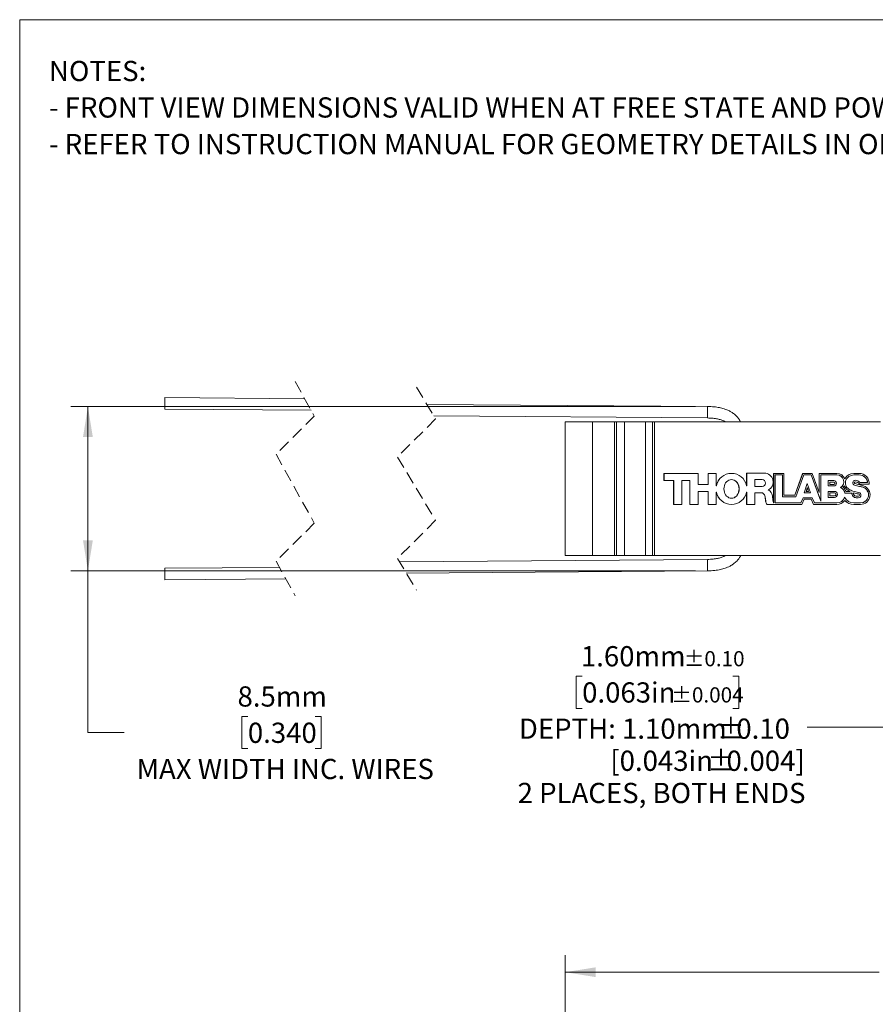
# Model space of a CAD drawing. Units: millimetres. Extents: x 2 to 278, y 1 to 215.
# Drawn here: x 2 to 91, y 112 to 215 of the extents above; entities that cross this region are included whole.
import ezdxf

# ---------------------------------------------------------------- set-up
doc = ezdxf.new("R2010")
doc.units = ezdxf.units.MM
doc.linetypes.add('HIDDEN', pattern=[1.905, 1.27, -0.635])
doc.styles.add('SLDTEXTSTYLE0', font='TXT', dxfattribs={"width": 0.75})
doc.dimstyles.new('SLDDIMSTYLE0', dxfattribs={"dimtxt": 2.116667, "dimasz": 3.175, "dimexe": 0, "dimexo": 0.0625, "dimgap": 0.529167, "dimtad": 0, "dimtih": 1, "dimtoh": 1, "dimlfac": 0.5, "dimrnd": 1e-09, "dimzin": 4, "dimdsep": 46, "dimtxsty": 'SLDTEXTSTYLE0', "dimsah": 1, "dimcen": 0.09, "dimadec": 0, "dimazin": 1, "dimtol": 1, "dimtp": 0.15, "dimtm": 0.15, "dimtfac": 1.333333, "dimtofl": 0, "dimtmove": 0, "dimatfit": 3, "dimfxl": 1, "dimfrac": 2, "dimtolj": 1, "dimarcsym": 0})
doc.dimstyles.new('SLDDIMSTYLE10', dxfattribs={"dimtxt": 2.116667, "dimasz": 3.175, "dimexe": 0, "dimexo": 0.0625, "dimgap": 0.529167, "dimtad": 0, "dimtih": 1, "dimtoh": 1, "dimlfac": 0.5, "dimrnd": 1e-09, "dimzin": 4, "dimdsep": 46, "dimtxsty": 'SLDTEXTSTYLE0', "dimsah": 1, "dimcen": 0.09, "dimadec": 0, "dimazin": 1, "dimtol": 1, "dimtp": 0.1, "dimtm": 0.1, "dimtfac": 1, "dimtmove": 0, "dimatfit": 0, "dimfxl": 1, "dimfrac": 2, "dimtolj": 1, "dimarcsym": 0})
doc.dimstyles.new('SLDDIMSTYLE9', dxfattribs={"dimtxt": 2.116667, "dimasz": 3.175, "dimexe": 0, "dimexo": 0.0625, "dimgap": 0.529167, "dimtad": 0, "dimtih": 1, "dimtoh": 1, "dimdec": 1, "dimlfac": 0.5, "dimrnd": 1e-09, "dimzin": 12, "dimdsep": 46, "dimtxsty": 'SLDTEXTSTYLE0', "dimsah": 1, "dimcen": 0.09, "dimadec": 0, "dimazin": 3, "dimtfac": 1, "dimtdec": 1, "dimtofl": 0, "dimtmove": 0, "dimatfit": 3, "dimfxl": 1, "dimfrac": 2, "dimtolj": 1, "dimtzin": 12, "dimarcsym": 0})

# ---------------------------------------------------------------- blocks, each defined once
blk = doc.blocks.new('SW_NOTE_0')
at = {"color": 0, "linetype": 'Continuous', "lineweight": 0, "attachment_point": 1, "style": 'SLDTEXTSTYLE0'}
for s, insert, char_height in [('NOTES:', (0, 2.73), 2.117), ('- FRONT VIEW DIMENSIONS VALID WHEN AT FREE STATE AND POWERED OFF (OR WHEN AT 0V).', (0, -1.09), 2.1167), ('- REFER TO INSTRUCTION MANUAL FOR GEOMETRY DETAILS IN OPERATION.', (0, -4.92), 2.1167)]:
    blk.add_mtext(s, dxfattribs=dict(at, insert=insert, char_height=char_height))
blk = doc.blocks.new('_D')
at = {"color": 7, "linetype": 'Continuous', "lineweight": 18}
for p, q in [((58.68, 77.45), (58.68, 116.72)), ((146.68, 77.45), (146.68, 116.72)), ((58.68, 114.94), (91.53, 114.94)), ((94.8, 114.94), (94.16, 114.94)), ((94.16, 114.94), (94.16, 111.58)), ((110.56, 114.94), (111.21, 114.94)), ((111.21, 114.94), (111.21, 111.58)), ((146.68, 114.94), (113.84, 114.94)), ((94.16, 111.58), (94.8, 111.58)), ((111.21, 111.58), (110.56, 111.58))]:
    blk.add_line(p, q, dxfattribs=at)
for points in [[(58.68, 114.94), (61.86, 114.43), (61.86, 115.45)], [(146.68, 114.94), (143.51, 115.45), (143.51, 114.43)]]:
    blk.add_solid(points, dxfattribs=at)
at = {"color": 7, "linetype": 'Continuous', "lineweight": 18, "attachment_point": 1, "style": 'SLDTEXTSTYLE0'}
for s, insert, char_height in [('44.00mm', (93.89, 118.1), 2.117), ('±0.15', (106.22, 117.57), 1.587), ('1.732in', (94.8, 114.3), 2.117), ('±0.006', (104.13, 113.78), 1.587)]:
    blk.add_mtext(s, dxfattribs=dict(at, insert=insert, char_height=char_height))
blk = doc.blocks.new('_D_10')
at = {"color": 7, "linetype": 'Continuous', "lineweight": 18}
for p, q in [((72.31, 174.15), (6.94, 174.15)), ((8.72, 174.15), (8.72, 156.95)), ((72.31, 156.95), (6.94, 156.95)), ((8.72, 140.02), (8.72, 156.95)), ((25.46, 141.7), (24.82, 141.7)), ((24.82, 141.7), (24.82, 138.34)), ((32.5, 141.7), (33.14, 141.7)), ((33.14, 141.7), (33.14, 138.34)), ((12.53, 140.02), (8.72, 140.02)), ((24.82, 138.34), (25.46, 138.34)), ((33.14, 138.34), (32.5, 138.34))]:
    blk.add_line(p, q, dxfattribs=at)
for points in [[(8.72, 174.15), (8.21, 170.98), (9.23, 170.98)], [(8.72, 156.95), (9.23, 160.13), (8.21, 160.13)]]:
    blk.add_solid(points, dxfattribs=at)
at = {"color": 7, "linetype": 'Continuous', "lineweight": 18, "attachment_point": 1, "style": 'SLDTEXTSTYLE0'}
for s, insert, char_height in [('8.5mm', (24.38, 144.86), 2.117), ('0.340', (25.46, 141.06), 2.117), ('MAX WIDTH INC. WIRES', (13.82, 137.27), 2.1167)]:
    blk.add_mtext(s, dxfattribs=dict(at, insert=insert, char_height=char_height))
blk = doc.blocks.new('_D_11')
at = {"color": 7, "linetype": 'Continuous', "lineweight": 18}
for p, q in [((101.08, 157.28), (101.08, 138.82)), ((104.28, 157.28), (104.28, 138.82)), ((60.45, 145.92), (59.81, 145.92)), ((59.81, 145.92), (59.81, 142.55)), ((76.21, 145.92), (76.86, 145.92)), ((76.86, 145.92), (76.86, 142.55)), ((59.81, 142.55), (60.45, 142.55)), ((76.86, 142.55), (76.21, 142.55)), ((101.08, 140.6), (84.01, 140.6)), ((104.28, 140.6), (110.63, 140.6))]:
    blk.add_line(p, q, dxfattribs=at)
for points in [[(101.08, 140.6), (97.91, 141.11), (97.91, 140.09)], [(104.28, 140.6), (107.46, 140.09), (107.46, 141.11)]]:
    blk.add_solid(points, dxfattribs=at)
at = {"color": 7, "linetype": 'Continuous', "lineweight": 18, "attachment_point": 1, "style": 'SLDTEXTSTYLE0'}
for s, insert, char_height in [('1.60mm', (60.32, 149.07), 2.117), ('±0.10', (71.08, 148.55), 1.587), ('0.063in', (60.45, 145.28), 2.117), ('±0.004', (69.78, 144.76), 1.587), ('DEPTH: 1.10mm', (53.83, 141.49), 2.1167), ('%%p', (74.57, 141.49), 2.117), ('0.10', (76.59, 141.49), 2.117), ('[0.043in', (63.4, 138.13), 2.117), ('%%p', (73.54, 138.13), 2.117), ('0.004]', (75.56, 138.13), 2.117), ('2 PLACES, BOTH ENDS', (53.7, 134.76), 2.1167)]:
    blk.add_mtext(s, dxfattribs=dict(at, insert=insert, char_height=char_height))

msp = doc.modelspace()

# ---------------------------------------------------------------- linework, layer by layer
at = {"color": 7, "linetype": 'Continuous', "lineweight": 18}
for p, q in [((1.5793501, 214.64538), (277.9892068, 214.64538)), ((1.5793501, 214.64538), (1.5793501, 0.9031643)), ((31.4043631, 174.9730299), (16.7882462, 175.0868533)), ((73.5834317, 174.1523494), (44.1933518, 174.3812256)), ((16.7846998, 173.8868554), (32.0733433, 173.7677951)), ((44.9223874, 173.1755289), (73.579915, 172.9523593)), ((58.683999, 172.5523525), (58.683999, 158.552354)), ((61.5269916, 172.5523525), (58.683999, 172.5523525)), ((61.5269916, 172.5523525), (61.5269916, 158.552354)), ((63.8335423, 172.5523525), (61.5269916, 172.5523525)), ((63.8335423, 172.5523525), (63.8335423, 158.552354)), ((64.0416817, 172.5523525), (63.8335423, 172.5523525)), ((64.0416817, 172.5523525), (64.0416817, 158.552354)), ((64.8742692, 172.5523525), (64.0416817, 172.5523525)), ((64.8742692, 172.5523525), (64.8742692, 158.552354)), ((67.0712368, 172.5523525), (64.8742692, 172.5523525)), ((67.0712368, 172.5523525), (67.0712368, 158.552354)), ((67.8284542, 172.5523525), (67.0712368, 172.5523525)), ((67.8284542, 172.5523525), (67.8284542, 158.552354)), ((68.0177586, 172.5523525), (67.8284542, 172.5523525)), ((68.0177586, 172.5523525), (68.0177586, 158.552354)), ((91.6881637, 172.5523525), (68.0177586, 172.5523525)), ((69.0164046, 167.1523505), (72.5837426, 167.1523505)), ((69.0164046, 167.1523505), (69.0164046, 166.3933226)), ((69.0268652, 167.1523505), (69.0268652, 166.3933226)), ((72.5837426, 167.1523505), (72.5837426, 165.996229)), ((73.6292974, 167.1514565), (74.4944887, 167.151382)), ((73.6292974, 165.996229), (73.6292974, 167.1514565)), ((73.6397581, 165.996229), (73.6397581, 167.1514565)), ((74.4944887, 167.151382), (74.4944887, 165.8674606)), ((77.6671247, 167.1805435), (79.514064, 167.1805435)), ((77.6671247, 165.8674606), (77.6671247, 167.1805435)), ((77.6775853, 165.8674606), (77.6775853, 167.1805435)), ((80.497183, 167.1514565), (81.5787391, 167.1514565)), ((80.497183, 164.0860343), (80.497183, 167.1514565)), ((80.5076437, 164.0860343), (80.5076437, 167.1514565)), ((80.6594269, 164.0648001), (80.6594269, 166.989004)), ((80.6594269, 166.989004), (81.4164356, 166.989004)), ((81.4164356, 166.989004), (81.4164356, 164.7146025)), ((81.4268962, 166.989004), (81.4164356, 166.989004)), ((81.4268962, 166.989004), (81.4268962, 164.7146025)), ((81.5787391, 167.1514565), (81.5787391, 164.8770549)), ((82.6988295, 164.8770549), (83.5254864, 167.1514565)), ((82.7092902, 164.8770549), (83.535947, 167.1514565)), ((82.8124659, 164.7146025), (83.6391227, 166.989004)), ((83.5254864, 167.1514565), (84.5349507, 167.1514565)), ((83.6391227, 166.989004), (84.421374, 166.989004)), ((84.421374, 166.989004), (85.4182617, 164.2463931)), ((84.4318346, 166.989004), (84.421374, 166.989004)), ((84.4318346, 166.989004), (85.4182617, 164.2751971)), ((84.5349507, 167.1514565), (85.2559583, 165.1677021)), ((85.2559583, 167.1514565), (87.112643, 167.1514565)), ((85.2559583, 165.1677021), (85.2559583, 167.1514565)), ((85.2664189, 165.1677021), (85.2664189, 167.1514565)), ((85.4182617, 164.2463931), (85.4182617, 166.989004)), ((85.4182617, 166.989004), (87.112643, 166.989004)), ((87.1231036, 166.989004), (87.112643, 166.989004)), ((89.4455986, 167.1514565), (88.8774769, 167.1514565)), ((89.4455986, 166.9895106), (88.8774769, 166.9895106)), ((89.4560592, 166.9895106), (89.4455986, 166.9895106)), ((69.0164046, 166.3933226), (70.0240807, 166.3933226)), ((70.0240807, 166.3933226), (70.0240807, 163.9023477)), ((70.0345711, 166.3933226), (70.0240807, 166.3933226)), ((70.0345711, 166.3933226), (70.0345711, 163.9023477)), ((70.8893613, 163.9023477), (70.8893613, 166.3933226)), ((70.8893613, 166.3933226), (71.7185513, 166.3933226)), ((71.7185513, 166.3933226), (71.7185513, 163.9023477)), ((71.729012, 166.3933226), (71.7185513, 166.3933226)), ((71.729012, 166.3933226), (71.729012, 163.9023477)), ((72.5837426, 165.996229), (73.6292974, 165.996229)), ((73.6397581, 165.996229), (73.6292974, 165.996229)), ((76.0912971, 166.5016466), (76.0808365, 166.5016466)), ((78.5323159, 166.5016466), (78.5323159, 165.7795736)), ((79.269536, 166.5016466), (78.5323159, 166.5016466)), ((79.2800264, 166.5016466), (79.269536, 166.5016466)), ((84.0161221, 166.104553), (83.6827533, 165.1297712)), ((84.0212779, 166.0890111), (83.6932139, 165.1297712)), ((84.3391494, 165.1297712), (84.0161221, 166.104553)), ((86.2000064, 166.3933226), (86.2000064, 165.835289)), ((86.7914931, 166.3933226), (86.2000064, 166.3933226)), ((86.2104671, 166.3933226), (86.2104671, 165.835289)), ((86.3617436, 166.2313768), (86.3617436, 165.9972348)), ((86.7914931, 166.2313768), (86.3617436, 166.2313768)), ((86.3617436, 165.9972348), (86.7914931, 165.9972348)), ((86.8019537, 166.2313768), (86.7914931, 166.2313768)), ((86.8019537, 165.9972348), (86.7914931, 165.9972348)), ((87.9522936, 166.5716821), (87.941833, 166.5716821)), ((89.0362339, 166.2671023), (89.0257732, 166.2671023)), ((89.0404658, 166.2670054), (89.0300052, 166.2670054)), ((89.0404658, 166.2670054), (89.0362339, 166.2671023)), ((90.4881136, 166.0250181), (89.4905107, 166.0250181)), ((90.3255717, 166.1869638), (89.5651059, 166.1869638)), ((90.3360323, 166.1869638), (90.3255717, 166.1869638)), ((72.5837426, 163.9023477), (72.5837426, 165.2742231)), ((72.5837426, 165.2742231), (73.6292974, 165.2742231)), ((73.6292974, 165.2742231), (73.6292974, 163.9023477)), ((73.6397581, 165.2742231), (73.6292974, 165.2742231)), ((73.6397581, 165.2742231), (73.6397581, 163.9023477)), ((74.5049493, 165.8674606), (74.4944887, 165.8674606)), ((74.4945483, 163.9023477), (74.4945483, 165.1863435)), ((74.5050387, 165.1863435), (74.4945483, 165.1863435)), ((77.6775853, 165.8674606), (77.6671247, 165.8674606)), ((77.6671247, 165.1863435), (77.6671247, 163.9023477)), ((77.6775853, 165.1863435), (77.6671247, 165.1863435)), ((77.6775853, 165.1863435), (77.6775853, 163.9023477)), ((78.5323159, 165.7795736), (79.269536, 165.7795736)), ((78.5323159, 163.9023477), (78.5323159, 165.1297712)), ((78.5323159, 165.1297712), (79.2058782, 165.1297712)), ((79.2163388, 165.1297712), (79.2058782, 165.1297712)), ((79.2800264, 165.7795736), (79.269536, 165.7795736)), ((79.4093983, 165.0639751), (79.3989079, 165.0639751)), ((83.6827533, 165.1297712), (84.3391494, 165.1297712)), ((83.8909225, 165.2742231), (84.0161221, 165.6402999)), ((84.1374473, 165.2742231), (83.8909225, 165.2742231)), ((84.0161221, 165.6402999), (84.1374473, 165.2742231)), ((84.0265827, 165.6402999), (84.0161221, 165.6402999)), ((84.0265827, 165.6402999), (84.1479377, 165.2742231)), ((84.1479377, 165.2742231), (84.1374473, 165.2742231)), ((85.2664189, 165.1677021), (85.2559583, 165.1677021)), ((86.2000064, 165.835289), (86.7914931, 165.835289)), ((86.2000064, 165.2742231), (86.2000064, 164.6458709)), ((86.863883, 165.2742231), (86.2000064, 165.2742231)), ((86.2104671, 165.2742231), (86.2104671, 164.6458709)), ((86.3617436, 165.1122772), (86.3617436, 164.8078167)), ((86.863883, 165.1122772), (86.3617436, 165.1122772)), ((86.8743436, 165.1122772), (86.863883, 165.1122772)), ((87.5197427, 165.6639778), (87.5092821, 165.6639778)), ((87.9057126, 165.8579537), (87.8952221, 165.8579537)), ((88.689305, 165.0863641), (87.941833, 165.0863641)), ((88.4874241, 165.2483174), (88.0736486, 165.2483174)), ((88.2704334, 165.3838285), (88.2599728, 165.3838285)), ((88.4978847, 165.2483174), (88.4874241, 165.2483174)), ((88.6997656, 165.0863641), (88.689305, 165.0863641)), ((88.8677613, 165.1177981), (88.8572709, 165.1177981)), ((88.9643507, 165.9267374), (88.95389, 165.9267374)), ((89.3868582, 165.0077828), (89.3763976, 165.0077828)), ((89.4867854, 165.7986173), (89.4763247, 165.7986173)), ((89.8560063, 165.7019087), (89.8455457, 165.7019087)), ((70.0240807, 163.9023477), (70.8893613, 163.9023477)), ((71.7185513, 163.9023477), (72.5837426, 163.9023477)), ((73.6292974, 163.9023477), (74.4945483, 163.9023477)), ((76.0808365, 164.5521575), (76.0912971, 164.5521575)), ((77.6671247, 163.9023477), (78.5323159, 163.9023477)), ((79.5994477, 164.7127622), (79.657145, 164.2493659)), ((79.6099083, 164.7127622), (79.5994477, 164.7127622)), ((79.6099083, 164.7127622), (79.6676354, 164.2493659)), ((79.6676354, 164.2493659), (79.657145, 164.2493659)), ((79.7941463, 163.9023477), (83.4305958, 163.9023477)), ((80.3645925, 164.8041435), (80.401905, 164.3371934)), ((80.5076437, 164.0860343), (80.497183, 164.0860343)), ((83.3272414, 164.0648001), (80.6594269, 164.0648001)), ((81.4164356, 164.7146025), (82.8124659, 164.7146025)), ((81.5787391, 164.8770549), (82.6988295, 164.8770549)), ((82.7092902, 164.8770549), (82.6988295, 164.8770549)), ((83.5793988, 164.6062785), (83.3272414, 164.0648001)), ((83.337702, 164.0648001), (83.3272414, 164.0648001)), ((83.5898594, 164.6062785), (83.337702, 164.0648001)), ((83.4305958, 163.9023477), (83.6827533, 164.4438261)), ((84.5171289, 164.6062785), (83.5793988, 164.6062785)), ((83.6827533, 164.4438261), (84.4137744, 164.4438261)), ((84.4137744, 164.4438261), (84.6659021, 163.9023477)), ((84.4242351, 164.4438261), (84.4137744, 164.4438261)), ((84.4242351, 164.4438261), (84.6763627, 163.9023477)), ((84.7692565, 164.0648001), (84.5171289, 164.6062785)), ((84.6659021, 163.9023477), (87.112643, 163.9023477)), ((87.112643, 164.0648001), (84.7692565, 164.0648001)), ((86.2000064, 164.6458709), (86.863883, 164.6458709)), ((86.3617436, 164.8078167), (86.863883, 164.8078167)), ((86.8743436, 164.8078167), (86.863883, 164.8078167)), ((87.1231036, 164.0648001), (87.112643, 164.0648001)), ((87.9522936, 164.3314713), (87.941833, 164.3314713)), ((89.5850436, 164.0642935), (88.8774769, 164.0642935)), ((89.5850436, 163.9023477), (88.8774769, 163.9023477)), ((89.3574135, 164.7682317), (89.1338663, 164.7682317)), ((89.3574135, 164.6062785), (89.1338663, 164.6062785)), ((89.3678741, 164.7682317), (89.3574135, 164.7682317)), ((89.595534, 164.0642935), (89.5850436, 164.0642935)), ((73.579915, 158.1523472), (41.3209257, 157.9011313)), ((61.5269916, 158.552354), (58.683999, 158.552354)), ((63.8335423, 158.552354), (61.5269916, 158.552354)), ((64.0416817, 158.552354), (63.8335423, 158.552354)), ((64.8742692, 158.552354), (64.0416817, 158.552354)), ((67.0712368, 158.552354), (64.8742692, 158.552354)), ((67.8284542, 158.552354), (67.0712368, 158.552354)), ((68.0177586, 158.552354), (67.8284542, 158.552354)), ((91.6881637, 158.552354), (68.0177586, 158.552354)), ((28.7673046, 157.3111641), (16.7846998, 157.2178502)), ((42.0431291, 156.7067348), (73.5834317, 156.9523562)), ((16.7882462, 156.0178522), (29.4305255, 156.1163042))]:
    msp.add_line(p, q, dxfattribs=at)
at = {"color": 7, "linetype": 'HIDDEN', "lineweight": 18}
for p, q in [((30.4131783, 176.7587491), (32.4131783, 173.1555512)), ((43.1131783, 176.1676379), (45.1131783, 172.8599956)), ((32.4131783, 173.1555512), (28.4131783, 169.1555512)), ((45.1131783, 172.8599956), (41.1131783, 168.8599956)), ((28.4131783, 169.1555512), (32.4131783, 161.9491553)), ((41.1131783, 168.8599956), (45.1131783, 162.2447109)), ((32.4131783, 161.9491553), (28.4131783, 157.9491553)), ((45.1131783, 162.2447109), (41.1131783, 158.2447109)), ((28.4131783, 157.9491553), (30.4131783, 154.3459573)), ((41.1131783, 158.2447109), (43.1131783, 154.9370685))]:
    msp.add_line(p, q, dxfattribs=at)
at = {"color": 7, "linetype": 'Continuous', "lineweight": 18, "flags": 128}
for points in [[(16.7882164, 175.0868533), (16.7881866, 175.0777338), (16.787978, 175.006469), (16.7875906, 174.8725225), (16.7870839, 174.692062), (16.7864879, 174.4868506), (16.7858919, 174.2816393), (16.7853554, 174.1011788), (16.7849978, 173.9672397), (16.7847892, 173.8959674), (16.7847594, 173.8868554)], [(76.218553, 166.4868423), (76.0808365, 166.5016466), (75.94312, 166.4868423), (75.8095757, 166.4428615), (75.6842868, 166.3710602), (75.571038, 166.2735992), (75.4732863, 166.1534586), (75.3939824, 166.0142743), (75.3355698, 165.8602857), (75.2997772, 165.6961643), (75.2877371, 165.526902), (75.2997772, 165.3576398), (75.3355698, 165.1935184), (75.3939824, 165.0395297), (75.4732863, 164.9003454), (75.571038, 164.7802048), (75.6842868, 164.6827438), (75.8095757, 164.6109425), (75.94312, 164.5669618), (76.0808365, 164.5521575), (76.218553, 164.5669618), (76.3520972, 164.6109425), (76.4773862, 164.6827438), (76.590635, 164.7802048), (76.6883866, 164.9003454), (76.7676906, 165.0395297), (76.8261032, 165.1935184), (76.8618958, 165.3576398), (76.8739359, 165.526902), (76.8618958, 165.6961643), (76.8261032, 165.8602857), (76.7676906, 166.0142743), (76.6883866, 166.1534586), (76.590635, 166.2735992), (76.4773862, 166.3710602), (76.3520972, 166.4428615), (76.218553, 166.4868423)], [(76.0901944, 164.5521575), (76.0912971, 164.5521575), (76.2290434, 164.5669618), (76.3625578, 164.6109425), (76.4878766, 164.6827438), (76.6010956, 164.7802048), (76.698877, 164.9003454), (76.7781512, 165.0395297), (76.8365936, 165.1935184), (76.8723564, 165.3576398), (76.8844263, 165.526902), (76.8723564, 165.6961643), (76.8365936, 165.8602857), (76.7781512, 166.0142743), (76.698877, 166.1534586), (76.6010956, 166.2735992), (76.4878766, 166.3710602), (76.3625578, 166.4428615), (76.2290434, 166.4868423), (76.0912971, 166.5016466)], [(16.7882164, 156.0178522), (16.7881866, 156.0269718), (16.787978, 156.0982366), (16.7875906, 156.2321831), (16.7870839, 156.4126436), (16.7864879, 156.617855), (16.7858919, 156.8230663), (16.7853554, 157.0035268), (16.7849978, 157.1374659), (16.7847892, 157.2087381), (16.7847594, 157.2178502)]]:
    msp.add_lwpolyline(points, dxfattribs=at)
at = {"color": 8, "linetype": 'Continuous', "lineweight": 18, "flags": 128}
for points in [[(73.5834317, 174.1523494), (73.5834019, 174.1432373), (73.5831933, 174.071965), (73.5828058, 173.938026), (73.5822992, 173.7575654), (73.5817031, 173.5523541), (73.5811071, 173.3471432), (73.5805706, 173.1666827), (73.5801832, 173.0327362), (73.5799746, 172.9614714), (73.5799746, 172.9523519)], [(73.5834317, 156.9523562), (73.5834019, 156.9614683), (73.5831933, 157.0327405), (73.5828058, 157.1666796), (73.5822992, 157.3471401), (73.5817031, 157.5523515), (73.5811071, 157.7575633), (73.5805706, 157.9380238), (73.5801832, 158.0719629), (73.5799746, 158.1432351), (73.5799746, 158.1523472)]]:
    msp.add_lwpolyline(points, dxfattribs=at)
at = {"color": 7, "linetype": 'Continuous', "lineweight": 18}
for centre, radius, start, end in [((76.0808067, 165.5288988), 1.6220447, 12.047663845, 167.952336155), ((76.0919351, 165.5284677), 1.6227878, 90.023577731, 167.942369647), ((79.5128366, 166.248203), 0.9323413, 297.153162072, 89.924572308), ((87.1122916, 166.2681153), 0.8833412, 20.099860262, 89.977209966), ((87.1116781, 166.2668363), 0.7221684, 303.406094561, 89.923453457), ((87.1221562, 166.2668415), 0.7221632, 303.404715042, 89.924832976), ((88.8777806, 166.1061049), 1.0453516, 90.016644126, 153.55243902), ((88.8882412, 166.1061049), 1.0453516, 90.016644126, 153.55243902), ((88.8778548, 166.1055763), 0.8839345, 90.024495758, 162.716591391), ((89.4448197, 166.1050943), 1.0463625, 355.610965813, 89.957350933), ((89.4450352, 166.1051849), 0.884326, 5.306068873, 89.963499529), ((89.4555393, 166.1052326), 0.8842782, 5.30325114, 89.966317263), ((79.2691508, 166.1406101), 0.3610367, 270.061132297, 89.938867703), ((79.2796113, 166.1406101), 0.3610367, 270.065868373, 89.934131627), ((86.7911806, 166.1143058), 0.279017, 270.06418287, 89.93581713), ((86.7913687, 166.1143058), 0.117071, 270.06090074, 89.93909926), ((86.8018293, 166.1143058), 0.117071, 270.06090074, 89.93909926), ((88.7010845, 166.1602378), 0.6989061, 162.689968058, 201.321563898), ((89.0260741, 166.1726975), 0.2563335, 87.501814791, 253.644143811), ((89.0365656, 166.1727061), 0.2563505, 91.246582045, 253.638069863), ((89.0258886, 166.1727195), 0.0943758, 87.500026858, 253.641997883), ((90.6527814, 171.725757), 5.880826, 253.67035184, 258.772914539), ((89.002336, 165.6551826), 0.6124481, 37.147145594, 87.410611764), ((89.0023513, 165.6555919), 0.7739825, 43.357042363, 87.415879285), ((89.0127921, 165.6551139), 0.612517, 37.150331032, 87.4104799), ((88.8581867, 162.6860908), 3.3352543, 71.874318048, 78.768679225), ((76.0808365, 165.5246127), 1.6219545, 192.037777329, 347.962222671), ((76.0921581, 165.5252472), 1.6228998, 192.053565893, 269.96960344), ((79.2058563, 164.8136582), 0.316113, 52.359571182, 89.996036561), ((79.2163143, 164.813563), 0.3162082, 52.365448688, 89.995561103), ((79.0780605, 164.6479139), 0.5254045, 7.089829282, 52.362228127), ((79.088623, 164.6479994), 0.5252929, 7.081956784, 52.362767415), ((79.6235714, 164.7451792), 0.7433634, 4.549538283, 64.948999714), ((86.8635323, 164.960047), 0.3141763, 270.0639593, 89.9360407), ((86.8637179, 164.960047), 0.1522304, 270.062133362, 89.937866638), ((86.8741785, 164.960047), 0.1522304, 270.062133362, 89.937866638), ((87.230055, 165.0041097), 0.7165149, 6.591964892, 67.064065347), ((87.2405157, 165.0041097), 0.7165149, 6.591964892, 67.064065347), ((87.1134392, 166.2650582), 0.8814299, 319.168845631, 332.492271546), ((87.229726, 165.0042154), 0.8785164, 16.132347544, 51.186927389), ((88.8579403, 166.221219), 1.0289743, 200.673145466, 234.469956013), ((88.8682616, 166.2210513), 1.0287568, 200.667732038, 234.470844396), ((88.8577006, 166.2212297), 0.8669793, 201.313061695, 234.468084795), ((89.190752, 166.6874722), 1.601823, 234.473815838, 243.954826029), ((89.2012126, 166.6874722), 1.601823, 234.473815838, 243.954826029), ((89.1910276, 166.6882648), 1.4407639, 234.474512131, 253.910468219), ((89.1342303, 165.0524911), 0.4462128, 175.646361697, 269.953261226), ((89.1446908, 165.0524911), 0.4462127, 175.64635973, 269.957092724), ((90.2108585, 170.2252583), 5.1218477, 253.914443266, 260.912253352), ((89.1341309, 165.0526527), 0.2844211, 166.759112602, 269.946695496), ((90.2101742, 170.2219084), 5.2803683, 255.154478775, 260.914903003), ((90.2199434, 170.2182795), 5.2766758, 255.151952891, 260.916094587), ((90.652404, 171.7235309), 6.0405102, 253.668928728, 258.772879391), ((90.6634332, 171.7258496), 6.0428953, 253.66993663, 258.77187149), ((89.357062, 164.888779), 0.2825007, 270.071293218, 80.871896696), ((89.3572588, 164.8887718), 0.1205401, 270.073522752, 80.864199855), ((89.3677194, 164.8887718), 0.1205401, 270.073522752, 80.864199855), ((88.8580857, 162.685085), 3.1743192, 71.875808979, 78.769137781), ((88.8688992, 162.6864322), 3.1729291, 71.87429711, 78.77064965), ((89.5838534, 164.903998), 1.001651, 270.068081452, 71.854880548), ((89.5840315, 164.9039817), 0.8396888, 270.069064071, 71.853853707), ((89.594492, 164.9039817), 0.8396888, 270.07109959, 71.853852133), ((80.3995418, 164.3419081), 0.7481425, 187.105451169, 215.98232629), ((80.4094919, 164.3416428), 0.7475735, 187.090399055, 215.988863955), ((80.8814091, 164.3754433), 0.4810273, 184.560812553, 216.988000688), ((87.1122812, 164.9191707), 0.8543706, 270.024261726, 341.485340448), ((87.1124689, 164.9183624), 1.0160147, 270.009815572, 324.715255088), ((87.1227725, 164.919128), 0.8543279, 270.022201965, 341.487400209), ((88.8777741, 165.1380542), 1.0737607, 207.162375921, 269.984139102), ((88.8776716, 165.1373542), 1.2350066, 220.732875659, 269.990965764), ((88.8881322, 165.1373542), 1.2350066, 220.732875659, 269.990965764)]:
    msp.add_arc(centre, radius, start, end, dxfattribs=at)
for points, knots in [([(77.0383553, 172.5523525), (76.9959646, 172.6330212), (76.8948536, 172.8254333), (76.6460906, 173.1241656), (76.3478476, 173.3954515), (76.0146196, 173.6146594), (75.6843552, 173.7827787), (75.282985, 173.93179), (74.8008744, 174.0510123), (74.2254861, 174.1337914), (73.8088851, 174.1458328), (73.5834317, 174.1523494)], [0, 0, 0, 0, 0.0680700175, 0.162361681, 0.2890398987, 0.3685537377, 0.4602138537, 0.565856292, 0.6882670191, 0.831298325, 1, 1, 1, 1]), ([(73.5799746, 172.9523519), (73.7771169, 172.9463885), (74.1298585, 172.9357185), (74.6018839, 172.8666839), (75.0024813, 172.7589201), (75.2746097, 172.6587518), (75.4100078, 172.5669823), (75.4315929, 172.5523525)], [0, 0, 0, 0, 0.3086792491, 0.5523116958, 0.7441132297, 0.9592067676, 1, 1, 1, 1]), ([(75.4315929, 158.552354), (75.4100078, 158.5377242), (75.2746097, 158.4459547), (75.0024813, 158.3457865), (74.6018839, 158.2380223), (74.1298583, 158.1689896), (73.7771169, 158.1583138), (73.5799746, 158.1523472)], [0, 0, 0, 0, 0.0407932242, 0.2558867189, 0.4476882142, 0.691320612, 1, 1, 1, 1]), ([(73.5834317, 156.9523562), (73.8336892, 156.9601281), (74.2863576, 156.974186), (74.8972879, 157.0720587), (75.4358694, 157.2192396), (75.8885964, 157.4137627), (76.2992155, 157.6705511), (76.6805764, 158.0082938), (76.9343444, 158.3196488), (77.0379151, 158.5336484), (77.0469682, 158.552354)], [0, 0, 0, 0, 0.1870972699, 0.3384234773, 0.461489511, 0.603945323, 0.705271911, 0.822224886, 0.9844607788, 1, 1, 1, 1])]:
    msp.add_open_spline(points, degree=3, knots=knots, dxfattribs=at)

# ---------------------------------------------------------------- block references
at = {"color": 7, "linetype": 'Continuous', "lineweight": 0}
msp.add_blockref('SW_NOTE_0', (4.6416428, 207.6054102), dxfattribs=at)

# ---------------------------------------------------------------- dimensions: what is measured, and where the dimension line sits
at = {"color": 7, "linetype": 'Continuous', "lineweight": 18}
dim = msp.add_linear_dim(base=(8.7170357, 156.9523553), p1=(73.5834264, 174.1523503), p2=(73.5834264, 156.9523553), angle=90, text='<> \\PMAX WIDTH INC. WIRES', dimstyle='SLDDIMSTYLE9', dxfattribs=at)
dim.commit()
dim.dimension.update_dxf_attribs({"geometry": '_D_10', "text_midpoint": (8.7170357, 140.0178552), "dimtype": 160})
dim = msp.add_linear_dim(base=(104.2839997, 140.6011829), p1=(101.0839997, 158.5523528), p2=(104.2839997, 158.5523528), text='<>\\PDEPTH: 1.10mm%%p0.10 \\P             [0.043in%%p0.004]\\P2 PLACES, BOTH ENDS', dimstyle='SLDDIMSTYLE10', dxfattribs=at)
dim.commit()
dim.dimension.update_dxf_attribs({"geometry": '_D_11', "text_midpoint": (68.3340363, 140.6011829), "dimtype": 160})
dim = msp.add_linear_dim(base=(146.6839997, 114.9393944), p1=(58.6839997, 76.1788282), p2=(146.6839997, 76.1788282), dimstyle='SLDDIMSTYLE0', dxfattribs=at)
dim.commit()
dim.dimension.update_dxf_attribs({"geometry": '_D', "text_midpoint": (102.6839997, 114.9393944), "dimtype": 160})

doc.saveas('drawing.dxf')
